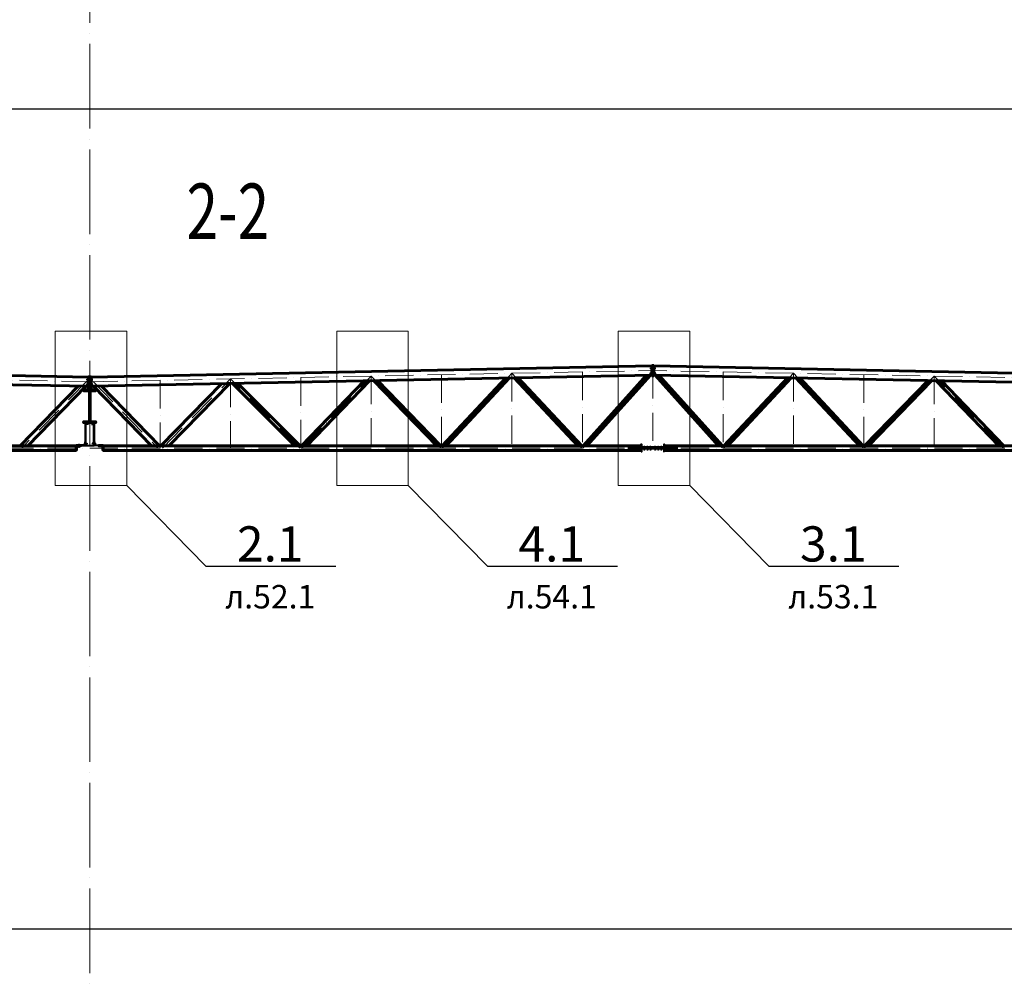
# Model space of a CAD drawing. Units: millimetres. Extents: x -482497 to 6071114, y -1494414 to -835435.
# Drawn here: x 1226058 to 1247043, y -1439911 to -1419437 of the extents above; entities that cross this region are included whole.
import ezdxf
from ezdxf import colors
from ezdxf.entities.mleader import LeaderData, LeaderLine
from ezdxf.enums import TextEntityAlignment as Align
from ezdxf.math import Vec2, Vec3

# ---------------------------------------------------------------- set-up
doc = ezdxf.new("R2010")
doc.units = ezdxf.units.MM
for name, pattern in [('ACAD_ISO04W100', [30, 24, -3, 0, -3]), ('ACAD_ISO10W100', [18, 12, -3, 0, -3]), ('DASHED', [19.05, 12.7, -6.35])]:
    doc.linetypes.add(name, pattern=pattern)
doc.layers.get('0').update_dxf_attribs({"lineweight": 30})
for name, color, linetype, lineweight in [('Osi', 30, 'ACAD_ISO04W100', 15), ('Болт', 243, 'Continuous', 40), ('Маркировка', 11, 'Continuous', 15), ('Сварка', 191, 'Continuous', 25), ('Сталь осн.', 151, 'Continuous', 40), ('Сталь основ.', 151, 'Continuous', 60), ('Текст', 213, 'Continuous', 30), ('Фермы Подстропильные', 115, 'Continuous', 60), ('Фермы Стропильные', 173, 'Continuous', 60)]:
    doc.layers.add(name, color=color, linetype=linetype, lineweight=lineweight)
doc.styles.add('simplex', font='simplex.shx', dxfattribs={"width": 0.75, "oblique": 15})

# ---------------------------------------------------------------- blocks, each defined once
blk = doc.blocks.new('_None')

msp = doc.modelspace()

# ---------------------------------------------------------------- linework, layer by layer
at = {"lineweight": 0, "ltscale": 100}
for p, q in [((1227550.2175, -1427056.3668), (1218550.2175, -1426876.3668)), ((1227550.2175, -1427056.3668), (1239550.2175, -1426816.3668)), ((1251550.2175, -1427056.3668), (1239550.2175, -1426816.3668))]:
    msp.add_line(p, q, dxfattribs=at)
at = {"ltscale": 150}
msp.add_line((1191050.2175, -1438816.3668), (1277624.7321, -1438816.3668), dxfattribs=at)
at = {"layer": 'Defpoints', "ltscale": 100}
msp.add_line((1191550.2175, -1421339.443), (1275550.2175, -1421339.443), dxfattribs=at)
at = {"layer": 'Osi', "ltscale": 75}
for p, q in [((1227550.2175, -1464506.7887), (1227550.2175, -1405672.0973)), ((1227320.2175, -1428495.3668), (1227320.2175, -1428536.3668)), ((1227780.2175, -1428495.3668), (1227780.2175, -1428536.3668))]:
    msp.add_line(p, q, dxfattribs=at)
at = {"layer": 'Osi', "linetype": 'ACAD_ISO10W100', "ltscale": 50}
for p, q in [((1227550.2175, -1427153.3862), (1218550.2175, -1426973.3862)), ((1227550.2175, -1427153.3862), (1239550.2175, -1426913.3862)), ((1235059.5148, -1428566.3668), (1236550.2175, -1426973.3862)), ((1236550.2175, -1426973.3862), (1236550.2175, -1428566.3668)), ((1238040.9203, -1428566.3668), (1236550.2175, -1426973.3862)), ((1238050.2175, -1426943.3862), (1238050.2175, -1428566.3668)), ((1238060.5423, -1428566.3668), (1239550.2175, -1426913.3862)), ((1239550.2175, -1426913.3862), (1239550.2175, -1428566.3668)), ((1251550.2175, -1427153.3862), (1239550.2175, -1426913.3862)), ((1241039.8927, -1428566.3668), (1239550.2175, -1426913.3862)), ((1241050.2175, -1426943.3862), (1241050.2175, -1428566.3668)), ((1241059.5148, -1428566.3668), (1242550.2175, -1426973.3862)), ((1242550.2175, -1426973.3862), (1242550.2175, -1428566.3668)), ((1244040.9203, -1428566.3668), (1242550.2175, -1426973.3862)), ((1227516.2196, -1427111.3204), (1226100.2817, -1428566.3668)), ((1227623.7202, -1427151.9162), (1229000.1534, -1428566.3668)), ((1229050.2175, -1427123.3862), (1229050.2175, -1428566.3668)), ((1229100.191, -1428566.3668), (1230550.2175, -1427093.3862)), ((1230550.2175, -1427093.3862), (1230550.2175, -1428566.3668)), ((1232028.7305, -1428566.3668), (1230550.2175, -1427093.3862)), ((1232050.2175, -1427063.8506), (1232050.2175, -1428566.3668)), ((1232072.5794, -1428566.3668), (1233550.2175, -1427033.3862)), ((1233550.2175, -1427033.3862), (1233550.2175, -1428566.3668)), ((1235042.0139, -1428566.3668), (1233550.2175, -1427033.3862)), ((1235050.2175, -1427003.3862), (1235050.2175, -1428566.3668)), ((1244050.2175, -1427003.3862), (1244050.2175, -1428566.3668)), ((1244058.4212, -1428566.3668), (1245550.2175, -1427033.3862)), ((1245550.2175, -1427033.3862), (1245550.2175, -1428566.3668)), ((1247027.8557, -1428566.3668), (1245550.2175, -1427033.3862)), ((1209550.2175, -1428566.3668), (1227550.2175, -1428566.3668)), ((1227550.2175, -1428566.3668), (1251550.2175, -1428566.3668)), ((1227780.2175, -1428495.3668), (1227780.2175, -1428536.3668))]:
    msp.add_line(p, q, dxfattribs=at)
at = {"layer": 'Osi', "ltscale": 100}
for p, q in [((1227431.7179, -1428471.3668), (1227482.7179, -1428471.3668)), ((1227617.7172, -1428471.3668), (1227668.7172, -1428471.3668))]:
    msp.add_line(p, q, dxfattribs=at)
at = {"layer": 'Болт', "linetype": 'DASHED', "ltscale": 150}
for p, q in [((1239510.2175, -1426876.3668), (1239510.2175, -1426856.3668)), ((1239510.2175, -1426876.3668), (1239510.2175, -1426856.3668)), ((1239510.2175, -1426866.3668), (1239610.2175, -1426866.3668)), ((1239510.2175, -1426976.3668), (1239510.2175, -1426956.3668)), ((1239510.2175, -1426976.3668), (1239510.2175, -1426956.3668)), ((1239510.2175, -1426966.3668), (1239610.2175, -1426966.3668)), ((1239590.2175, -1426876.3668), (1239590.2175, -1426856.3668)), ((1239590.2175, -1426976.3668), (1239590.2175, -1426956.3668)), ((1239600.2175, -1426876.3668), (1239600.2175, -1426856.3668)), ((1239600.2175, -1426876.3668), (1239600.2175, -1426856.3668)), ((1239600.2175, -1426976.3668), (1239600.2175, -1426956.3668)), ((1239600.2175, -1426976.3668), (1239600.2175, -1426956.3668)), ((1227496.2175, -1427116.3668), (1227496.2175, -1427096.3668)), ((1227496.2175, -1427106.3668), (1227614.2175, -1427106.3668)), ((1227594.2175, -1427116.3668), (1227594.2175, -1427096.3668)), ((1227604.2175, -1427116.3668), (1227604.2175, -1427096.3668)), ((1227496.2175, -1427216.3668), (1227496.2175, -1427196.3668)), ((1227496.2175, -1427206.3668), (1227614.2175, -1427206.3668)), ((1227594.2175, -1427216.3668), (1227594.2175, -1427196.3668)), ((1227604.2175, -1427216.3668), (1227604.2175, -1427196.3668))]:
    msp.add_line(p, q, dxfattribs=at)
at = {"layer": 'Болт', "ltscale": 150}
for p, q in [((1227510.1633, -1427997.864), (1227490.1633, -1427997.864)), ((1227500.1633, -1427997.864), (1227500.1633, -1428068.864)), ((1227590.2718, -1427997.864), (1227610.2718, -1427997.864)), ((1227600.2718, -1427997.864), (1227600.2718, -1428068.864)), ((1227510.1633, -1428048.864), (1227490.1633, -1428048.864)), ((1227510.1633, -1428058.864), (1227490.1633, -1428058.864)), ((1227590.2718, -1428048.864), (1227610.2718, -1428048.864)), ((1227590.2718, -1428058.864), (1227610.2718, -1428058.864)), ((1227330.2175, -1428495.3668), (1227310.2175, -1428495.3668)), ((1227330.2175, -1428536.3668), (1227310.2175, -1428536.3668)), ((1227330.2175, -1428546.3668), (1227310.2175, -1428546.3668)), ((1227320.2175, -1428495.3668), (1227320.2175, -1428556.3668)), ((1227437.2175, -1428461.3668), (1227437.2175, -1428481.3668)), ((1227437.2175, -1428471.3668), (1227498.2175, -1428471.3668)), ((1227478.2175, -1428461.3668), (1227478.2175, -1428481.3668)), ((1227488.2175, -1428461.3668), (1227488.2175, -1428481.3668)), ((1227663.2175, -1428471.3668), (1227602.2175, -1428471.3668)), ((1227612.2175, -1428461.3668), (1227612.2175, -1428481.3668)), ((1227622.2175, -1428461.3668), (1227622.2175, -1428481.3668)), ((1227663.2175, -1428461.3668), (1227663.2175, -1428481.3668))]:
    msp.add_line(p, q, dxfattribs=at)
at = {"layer": 'Болт', "ltscale": 100}
for p, q in [((1239360.2175, -1428531.0077), (1239380.2175, -1428531.0077)), ((1239360.2175, -1428599.0077), (1239380.2175, -1428599.0077)), ((1239425.2175, -1428531.0077), (1239445.2175, -1428531.0077)), ((1239425.2175, -1428599.0077), (1239445.2175, -1428599.0077)), ((1239490.2175, -1428531.0077), (1239510.2175, -1428531.0077)), ((1239490.2175, -1428599.0077), (1239510.2175, -1428599.0077)), ((1239590.2175, -1428531.0077), (1239610.2175, -1428531.0077)), ((1239590.2175, -1428599.0077), (1239610.2175, -1428599.0077)), ((1239655.2175, -1428531.0077), (1239675.2175, -1428531.0077)), ((1239655.2175, -1428599.0077), (1239675.2175, -1428599.0077)), ((1239720.2175, -1428531.0077), (1239740.2175, -1428531.0077)), ((1239720.2175, -1428599.0077), (1239740.2175, -1428599.0077))]:
    msp.add_line(p, q, dxfattribs=at)
at = {"layer": 'Болт', "ltscale": 10}
for p, q in [((1239370.2175, -1428531.0077), (1239370.2175, -1428609.0077)), ((1239435.2175, -1428531.0077), (1239435.2175, -1428609.0077)), ((1239500.2175, -1428531.0077), (1239500.2175, -1428609.0077)), ((1239600.2175, -1428531.0077), (1239600.2175, -1428609.0077)), ((1239665.2175, -1428531.0077), (1239665.2175, -1428609.0077)), ((1239730.2175, -1428531.0077), (1239730.2175, -1428609.0077))]:
    msp.add_line(p, q, dxfattribs=at)
at = {"layer": 'Маркировка', "color": 0, "ltscale": 100}
for points in [[(1226814.9779, -1426074.5018), (1228337.6535, -1426074.5018), (1228337.6535, -1429364.2355), (1226814.9779, -1429364.2355)], [(1232814.9779, -1426074.5018), (1234337.6535, -1426074.5018), (1234337.6535, -1429364.2355), (1232814.9779, -1429364.2355)], [(1238814.9779, -1426074.5018), (1240337.6535, -1426074.5018), (1240337.6535, -1429364.2355), (1238814.9779, -1429364.2355)]]:
    msp.add_lwpolyline(points, close=True, dxfattribs=at)
at = {"layer": 'Сварка', "ltscale": 100, "elevation": 0}
for points in [[(1239030.2175, -1428558.3668), (1239033.2437, -1428558.3668), (1239033.2437, -1428548.3668), (1239033.2437, -1428558.3668), (1239042.2437, -1428558.3668), (1239042.2437, -1428548.3668), (1239042.2437, -1428558.3668), (1239051.2437, -1428558.3668), (1239051.2437, -1428548.3668), (1239051.2437, -1428558.3668), (1239060.2437, -1428558.3668), (1239060.2437, -1428548.3668), (1239060.2437, -1428558.3668), (1239069.2437, -1428558.3668), (1239069.2437, -1428548.3668), (1239069.2437, -1428558.3668), (1239078.2437, -1428558.3668), (1239078.2437, -1428548.3668), (1239078.2437, -1428558.3668), (1239087.2437, -1428558.3668), (1239087.2437, -1428548.3668), (1239087.2437, -1428558.3668), (1239096.2437, -1428558.3668), (1239096.2437, -1428548.3668), (1239096.2437, -1428558.3668), (1239105.2437, -1428558.3668), (1239105.2437, -1428548.3668), (1239105.2437, -1428558.3668), (1239114.2437, -1428558.3668), (1239114.2437, -1428548.3668), (1239114.2437, -1428558.3668), (1239123.2437, -1428558.3668), (1239123.2437, -1428548.3668), (1239123.2437, -1428558.3668), (1239132.2437, -1428558.3668), (1239132.2437, -1428548.3668), (1239132.2437, -1428558.3668), (1239141.2437, -1428558.3668), (1239141.2437, -1428548.3668), (1239141.2437, -1428558.3668), (1239150.2437, -1428558.3668), (1239150.2437, -1428548.3668), (1239150.2437, -1428558.3668), (1239159.2437, -1428558.3668), (1239159.2437, -1428548.3668), (1239159.2437, -1428558.3668), (1239168.2437, -1428558.3668), (1239168.2437, -1428548.3668), (1239168.2437, -1428558.3668), (1239177.2437, -1428558.3668), (1239177.2437, -1428548.3668), (1239177.2437, -1428558.3668), (1239186.2437, -1428558.3668), (1239186.2437, -1428548.3668), (1239186.2437, -1428558.3668), (1239195.2437, -1428558.3668), (1239195.2437, -1428548.3668), (1239195.2437, -1428558.3668), (1239204.2437, -1428558.3668), (1239204.2437, -1428548.3668), (1239204.2437, -1428558.3668), (1239213.2437, -1428558.3668), (1239213.2437, -1428548.3668), (1239213.2437, -1428558.3668), (1239222.2437, -1428558.3668), (1239222.2437, -1428548.3668), (1239222.2437, -1428558.3668), (1239231.2437, -1428558.3668), (1239231.2437, -1428548.3668), (1239231.2437, -1428558.3668), (1239240.2437, -1428558.3668), (1239240.2437, -1428548.3668), (1239240.2437, -1428558.3668), (1239249.2437, -1428558.3668), (1239249.2437, -1428548.3668), (1239249.2437, -1428558.3668), (1239258.2437, -1428558.3668), (1239258.2437, -1428548.3668), (1239258.2437, -1428558.3668), (1239267.2437, -1428558.3668), (1239267.2437, -1428548.3668), (1239267.2437, -1428558.3668), (1239276.2437, -1428558.3668), (1239276.2437, -1428548.3668), (1239276.2437, -1428558.3668), (1239285.2437, -1428558.3668), (1239285.2437, -1428548.3668), (1239285.2437, -1428558.3668), (1239294.2437, -1428558.3668), (1239294.2437, -1428548.3668), (1239294.2437, -1428558.3668), (1239303.2437, -1428558.3668), (1239303.2437, -1428548.3668), (1239303.2437, -1428558.3668), (1239304.2175, -1428558.3668)], [(1239030.2175, -1428574.3668), (1239033.2437, -1428574.3668), (1239033.2437, -1428584.3668), (1239033.2437, -1428574.3668), (1239042.2437, -1428574.3668), (1239042.2437, -1428584.3668), (1239042.2437, -1428574.3668), (1239051.2437, -1428574.3668), (1239051.2437, -1428584.3668), (1239051.2437, -1428574.3668), (1239060.2437, -1428574.3668), (1239060.2437, -1428584.3668), (1239060.2437, -1428574.3668), (1239069.2437, -1428574.3668), (1239069.2437, -1428584.3668), (1239069.2437, -1428574.3668), (1239078.2437, -1428574.3668), (1239078.2437, -1428584.3668), (1239078.2437, -1428574.3668), (1239087.2437, -1428574.3668), (1239087.2437, -1428584.3668), (1239087.2437, -1428574.3668), (1239096.2437, -1428574.3668), (1239096.2437, -1428584.3668), (1239096.2437, -1428574.3668), (1239105.2437, -1428574.3668), (1239105.2437, -1428584.3668), (1239105.2437, -1428574.3668), (1239114.2437, -1428574.3668), (1239114.2437, -1428584.3668), (1239114.2437, -1428574.3668), (1239123.2437, -1428574.3668), (1239123.2437, -1428584.3668), (1239123.2437, -1428574.3668), (1239132.2437, -1428574.3668), (1239132.2437, -1428584.3668), (1239132.2437, -1428574.3668), (1239141.2437, -1428574.3668), (1239141.2437, -1428584.3668), (1239141.2437, -1428574.3668), (1239150.2437, -1428574.3668), (1239150.2437, -1428584.3668), (1239150.2437, -1428574.3668), (1239159.2437, -1428574.3668), (1239159.2437, -1428584.3668), (1239159.2437, -1428574.3668), (1239168.2437, -1428574.3668), (1239168.2437, -1428584.3668), (1239168.2437, -1428574.3668), (1239177.2437, -1428574.3668), (1239177.2437, -1428584.3668), (1239177.2437, -1428574.3668), (1239186.2437, -1428574.3668), (1239186.2437, -1428584.3668), (1239186.2437, -1428574.3668), (1239195.2437, -1428574.3668), (1239195.2437, -1428584.3668), (1239195.2437, -1428574.3668), (1239204.2437, -1428574.3668), (1239204.2437, -1428584.3668), (1239204.2437, -1428574.3668), (1239213.2437, -1428574.3668), (1239213.2437, -1428584.3668), (1239213.2437, -1428574.3668), (1239222.2437, -1428574.3668), (1239222.2437, -1428584.3668), (1239222.2437, -1428574.3668), (1239231.2437, -1428574.3668), (1239231.2437, -1428584.3668), (1239231.2437, -1428574.3668), (1239240.2437, -1428574.3668), (1239240.2437, -1428584.3668), (1239240.2437, -1428574.3668), (1239249.2437, -1428574.3668), (1239249.2437, -1428584.3668), (1239249.2437, -1428574.3668), (1239258.2437, -1428574.3668), (1239258.2437, -1428584.3668), (1239258.2437, -1428574.3668), (1239267.2437, -1428574.3668), (1239267.2437, -1428584.3668), (1239267.2437, -1428574.3668), (1239276.2437, -1428574.3668), (1239276.2437, -1428584.3668), (1239276.2437, -1428574.3668), (1239285.2437, -1428574.3668), (1239285.2437, -1428584.3668), (1239285.2437, -1428574.3668), (1239294.2437, -1428574.3668), (1239294.2437, -1428584.3668), (1239294.2437, -1428574.3668), (1239303.2437, -1428574.3668), (1239303.2437, -1428584.3668), (1239303.2437, -1428574.3668), (1239304.2175, -1428574.3668)], [(1240070.2175, -1428558.3668), (1240067.1914, -1428558.3668), (1240067.1914, -1428548.3668), (1240067.1914, -1428558.3668), (1240058.1914, -1428558.3668), (1240058.1914, -1428548.3668), (1240058.1914, -1428558.3668), (1240049.1914, -1428558.3668), (1240049.1914, -1428548.3668), (1240049.1914, -1428558.3668), (1240040.1914, -1428558.3668), (1240040.1914, -1428548.3668), (1240040.1914, -1428558.3668), (1240031.1914, -1428558.3668), (1240031.1914, -1428548.3668), (1240031.1914, -1428558.3668), (1240022.1914, -1428558.3668), (1240022.1914, -1428548.3668), (1240022.1914, -1428558.3668), (1240013.1914, -1428558.3668), (1240013.1914, -1428548.3668), (1240013.1914, -1428558.3668), (1240004.1914, -1428558.3668), (1240004.1914, -1428548.3668), (1240004.1914, -1428558.3668), (1239995.1914, -1428558.3668), (1239995.1914, -1428548.3668), (1239995.1914, -1428558.3668), (1239986.1914, -1428558.3668), (1239986.1914, -1428548.3668), (1239986.1914, -1428558.3668), (1239977.1914, -1428558.3668), (1239977.1914, -1428548.3668), (1239977.1914, -1428558.3668), (1239968.1914, -1428558.3668), (1239968.1914, -1428548.3668), (1239968.1914, -1428558.3668), (1239959.1914, -1428558.3668), (1239959.1914, -1428548.3668), (1239959.1914, -1428558.3668), (1239950.1914, -1428558.3668), (1239950.1914, -1428548.3668), (1239950.1914, -1428558.3668), (1239941.1914, -1428558.3668), (1239941.1914, -1428548.3668), (1239941.1914, -1428558.3668), (1239932.1914, -1428558.3668), (1239932.1914, -1428548.3668), (1239932.1914, -1428558.3668), (1239923.1914, -1428558.3668), (1239923.1914, -1428548.3668), (1239923.1914, -1428558.3668), (1239914.1914, -1428558.3668), (1239914.1914, -1428548.3668), (1239914.1914, -1428558.3668), (1239905.1914, -1428558.3668), (1239905.1914, -1428548.3668), (1239905.1914, -1428558.3668), (1239896.1914, -1428558.3668), (1239896.1914, -1428548.3668), (1239896.1914, -1428558.3668), (1239887.1914, -1428558.3668), (1239887.1914, -1428548.3668), (1239887.1914, -1428558.3668), (1239878.1914, -1428558.3668), (1239878.1914, -1428548.3668), (1239878.1914, -1428558.3668), (1239869.1914, -1428558.3668), (1239869.1914, -1428548.3668), (1239869.1914, -1428558.3668), (1239860.1914, -1428558.3668), (1239860.1914, -1428548.3668), (1239860.1914, -1428558.3668), (1239851.1914, -1428558.3668), (1239851.1914, -1428548.3668), (1239851.1914, -1428558.3668), (1239842.1914, -1428558.3668), (1239842.1914, -1428548.3668), (1239842.1914, -1428558.3668), (1239833.1914, -1428558.3668), (1239833.1914, -1428548.3668), (1239833.1914, -1428558.3668), (1239824.1914, -1428558.3668), (1239824.1914, -1428548.3668), (1239824.1914, -1428558.3668), (1239815.1914, -1428558.3668), (1239815.1914, -1428548.3668), (1239815.1914, -1428558.3668), (1239806.1914, -1428558.3668), (1239806.1914, -1428548.3668), (1239806.1914, -1428558.3668), (1239797.1914, -1428558.3668), (1239797.1914, -1428548.3668), (1239797.1914, -1428558.3668), (1239796.2175, -1428558.3668)], [(1240070.2175, -1428574.3668), (1240067.1914, -1428574.3668), (1240067.1914, -1428584.3668), (1240067.1914, -1428574.3668), (1240058.1914, -1428574.3668), (1240058.1914, -1428584.3668), (1240058.1914, -1428574.3668), (1240049.1914, -1428574.3668), (1240049.1914, -1428584.3668), (1240049.1914, -1428574.3668), (1240040.1914, -1428574.3668), (1240040.1914, -1428584.3668), (1240040.1914, -1428574.3668), (1240031.1914, -1428574.3668), (1240031.1914, -1428584.3668), (1240031.1914, -1428574.3668), (1240022.1914, -1428574.3668), (1240022.1914, -1428584.3668), (1240022.1914, -1428574.3668), (1240013.1914, -1428574.3668), (1240013.1914, -1428584.3668), (1240013.1914, -1428574.3668), (1240004.1914, -1428574.3668), (1240004.1914, -1428584.3668), (1240004.1914, -1428574.3668), (1239995.1914, -1428574.3668), (1239995.1914, -1428584.3668), (1239995.1914, -1428574.3668), (1239986.1914, -1428574.3668), (1239986.1914, -1428584.3668), (1239986.1914, -1428574.3668), (1239977.1914, -1428574.3668), (1239977.1914, -1428584.3668), (1239977.1914, -1428574.3668), (1239968.1914, -1428574.3668), (1239968.1914, -1428584.3668), (1239968.1914, -1428574.3668), (1239959.1914, -1428574.3668), (1239959.1914, -1428584.3668), (1239959.1914, -1428574.3668), (1239950.1914, -1428574.3668), (1239950.1914, -1428584.3668), (1239950.1914, -1428574.3668), (1239941.1914, -1428574.3668), (1239941.1914, -1428584.3668), (1239941.1914, -1428574.3668), (1239932.1914, -1428574.3668), (1239932.1914, -1428584.3668), (1239932.1914, -1428574.3668), (1239923.1914, -1428574.3668), (1239923.1914, -1428584.3668), (1239923.1914, -1428574.3668), (1239914.1914, -1428574.3668), (1239914.1914, -1428584.3668), (1239914.1914, -1428574.3668), (1239905.1914, -1428574.3668), (1239905.1914, -1428584.3668), (1239905.1914, -1428574.3668), (1239896.1914, -1428574.3668), (1239896.1914, -1428584.3668), (1239896.1914, -1428574.3668), (1239887.1914, -1428574.3668), (1239887.1914, -1428584.3668), (1239887.1914, -1428574.3668), (1239878.1914, -1428574.3668), (1239878.1914, -1428584.3668), (1239878.1914, -1428574.3668), (1239869.1914, -1428574.3668), (1239869.1914, -1428584.3668), (1239869.1914, -1428574.3668), (1239860.1914, -1428574.3668), (1239860.1914, -1428584.3668), (1239860.1914, -1428574.3668), (1239851.1914, -1428574.3668), (1239851.1914, -1428584.3668), (1239851.1914, -1428574.3668), (1239842.1914, -1428574.3668), (1239842.1914, -1428584.3668), (1239842.1914, -1428574.3668), (1239833.1914, -1428574.3668), (1239833.1914, -1428584.3668), (1239833.1914, -1428574.3668), (1239824.1914, -1428574.3668), (1239824.1914, -1428584.3668), (1239824.1914, -1428574.3668), (1239815.1914, -1428574.3668), (1239815.1914, -1428584.3668), (1239815.1914, -1428574.3668), (1239806.1914, -1428574.3668), (1239806.1914, -1428584.3668), (1239806.1914, -1428574.3668), (1239797.1914, -1428574.3668), (1239797.1914, -1428584.3668), (1239797.1914, -1428574.3668), (1239796.2175, -1428574.3668)]]:
    msp.add_lwpolyline(points, dxfattribs=at)
at = {"layer": 'Сварка', "ltscale": 100, "const_width": 10, "elevation": 0}
for points in [[(1239299.2175, -1428516.3668, -0.4142135931), (1239304.2175, -1428511.3668, -0.4142135931)], [(1239299.2175, -1428558.3668, -0.4142135931), (1239304.2175, -1428553.3668, -0.4142135931)], [(1239299.2175, -1428574.3668, 0.4142135931), (1239304.2175, -1428579.3668, 0.4142135931)], [(1239299.2175, -1428616.3668, 0.4142135931), (1239304.2175, -1428621.3668, 0.4142135931)], [(1239315.2175, -1428558.3668, 0.4142135931), (1239310.2175, -1428553.3668, 0.4142135931)], [(1239315.2175, -1428574.3668, -0.4142135931), (1239310.2175, -1428579.3668, -0.4142135931)], [(1239785.2175, -1428558.3668, -0.4142135931), (1239790.2175, -1428553.3668, -0.4142135931)], [(1239785.2175, -1428574.3668, 0.4142135931), (1239790.2175, -1428579.3668, 0.4142135931)], [(1239801.2175, -1428558.3668, 0.4142135931), (1239796.2175, -1428553.3668, 0.4142135931)], [(1239801.2175, -1428574.3668, -0.4142135931), (1239796.2175, -1428579.3668, -0.4142135931)]]:
    msp.add_lwpolyline(points, format="xyb", dxfattribs=at)
at = {"layer": 'Сварка', "ltscale": 100}
for points in [[(1239304.2175, -1428556.3668), (1239304.2175, -1428548.3406), (1239294.2175, -1428548.3406), (1239304.2175, -1428548.3406), (1239304.2175, -1428539.3406), (1239294.2175, -1428539.3406), (1239304.2175, -1428539.3406), (1239304.2175, -1428530.3406), (1239294.2175, -1428530.3406), (1239304.2175, -1428530.3406), (1239304.2175, -1428521.3406), (1239294.2175, -1428521.3406), (1239304.2175, -1428521.3406), (1239304.2175, -1428516.3668), (1239294.2175, -1428516.3668), (1239304.2175, -1428516.3668), (1239304.2175, -1428516.3668)], [(1239304.2175, -1428616.3668), (1239304.2175, -1428616.3668), (1239294.2175, -1428616.3668), (1239304.2175, -1428616.3668), (1239304.2175, -1428611.3406), (1239294.2175, -1428611.3406), (1239304.2175, -1428611.3406), (1239304.2175, -1428602.3406), (1239294.2175, -1428602.3406), (1239304.2175, -1428602.3406), (1239304.2175, -1428593.3406), (1239294.2175, -1428593.3406), (1239304.2175, -1428593.3406), (1239304.2175, -1428584.3406), (1239294.2175, -1428584.3406), (1239304.2175, -1428584.3406), (1239304.2175, -1428576.3668)], [(1239796.2175, -1428556.3668), (1239796.2175, -1428548.3406), (1239806.2175, -1428548.3406), (1239796.2175, -1428548.3406), (1239796.2175, -1428539.3406), (1239806.2175, -1428539.3406), (1239796.2175, -1428539.3406), (1239796.2175, -1428530.3406), (1239806.2175, -1428530.3406), (1239796.2175, -1428530.3406), (1239796.2175, -1428521.3406), (1239806.2175, -1428521.3406), (1239796.2175, -1428521.3406), (1239796.2175, -1428516.3668), (1239806.2175, -1428516.3668), (1239796.2175, -1428516.3668), (1239796.2175, -1428516.3668)], [(1239796.2175, -1428616.3668), (1239796.2175, -1428616.3668), (1239806.2175, -1428616.3668), (1239796.2175, -1428616.3668), (1239796.2175, -1428611.3406), (1239806.2175, -1428611.3406), (1239796.2175, -1428611.3406), (1239796.2175, -1428602.3406), (1239806.2175, -1428602.3406), (1239796.2175, -1428602.3406), (1239796.2175, -1428593.3406), (1239806.2175, -1428593.3406), (1239796.2175, -1428593.3406), (1239796.2175, -1428584.3406), (1239806.2175, -1428584.3406), (1239796.2175, -1428584.3406), (1239796.2175, -1428576.3668)]]:
    msp.add_lwpolyline(points, dxfattribs=at)
at = {"layer": 'Сварка', "ltscale": 100, "const_width": 10}
for points in [[(1239801.2175, -1428516.3668, 0.4142135931), (1239796.2175, -1428511.3668, 0.4142135931)], [(1239801.2175, -1428616.3668, -0.4142135931), (1239796.2175, -1428621.3668, -0.4142135931)]]:
    msp.add_lwpolyline(points, format="xyb", dxfattribs=at)
at = {"layer": 'Сталь осн.', "ltscale": 100}
for p, q in [((1227453.2175, -1428039.3667), (1227453.2175, -1428511.3668)), ((1227462.2175, -1428039.3667), (1227462.2175, -1428511.3668)), ((1227638.2175, -1428511.3668), (1227638.2175, -1428039.3667)), ((1227647.2175, -1428039.3667), (1227647.2175, -1428511.3668)), ((1227453.2175, -1428511.3668), (1227647.2175, -1428511.3668))]:
    msp.add_line(p, q, dxfattribs=at)
at = {"layer": 'Сталь осн.', "ltscale": 150}
for p, q in [((1227453.2175, -1428431.3668), (1227447.2175, -1428431.3668)), ((1227447.2175, -1428431.3668), (1227447.2175, -1428502.3668)), ((1227453.2175, -1428502.3668), (1227453.2175, -1428431.3668)), ((1227647.2175, -1428502.3668), (1227647.2175, -1428431.3668)), ((1227647.2175, -1428431.3668), (1227653.2175, -1428431.3668)), ((1227653.2175, -1428431.3668), (1227653.2175, -1428502.3668)), ((1227444.2175, -1428505.3668), (1227260.2175, -1428505.3668)), ((1227260.2175, -1428505.3668), (1227260.2175, -1428511.3668)), ((1227260.2175, -1428511.3668), (1227444.2175, -1428511.3668)), ((1227656.2175, -1428505.3668), (1227840.2175, -1428505.3668)), ((1227840.2175, -1428511.3668), (1227656.2175, -1428511.3668)), ((1227840.2175, -1428505.3668), (1227840.2175, -1428511.3668))]:
    msp.add_line(p, q, dxfattribs=at)
at = {"layer": 'Сталь осн.', "linetype": 'DASHED', "ltscale": 150}
msp.add_lwpolyline([(1227600.2175, -1427306.3668), (1227500.2175, -1427306.3668), (1227500.2175, -1427326.3668), (1227600.2175, -1427326.3668)], close=True, dxfattribs=at)
at = {"layer": 'Сталь осн.', "ltscale": 100}
msp.add_lwpolyline([(1227445.2175, -1428023.3667), (1227655.2175, -1428023.3667), (1227655.2175, -1428039.3667), (1227445.2175, -1428039.3667)], close=True, dxfattribs=at)
at = {"layer": 'Сталь осн.', "color": 3, "ltscale": 100, "elevation": 0}
msp.add_lwpolyline([(1240070.2175, -1428574.3668), (1240070.2175, -1428558.3668), (1239030.2175, -1428558.3668), (1239030.2175, -1428574.3668)], close=True, dxfattribs=at)
at = {"layer": 'Сталь осн.', "linetype": 'ByBlock', "ltscale": 50}
for points in [[(1239304.2175, -1428558.3668), (1239304.2175, -1428486.3668), (1239310.2175, -1428486.3668), (1239310.2175, -1428558.3668)], [(1239304.2175, -1428646.3668), (1239304.2175, -1428574.3668)], [(1239310.2175, -1428574.3668), (1239310.2175, -1428646.3668), (1239304.2175, -1428646.3668)], [(1239796.2175, -1428558.3668), (1239796.2175, -1428486.3668), (1239790.2175, -1428486.3668), (1239790.2175, -1428558.3668)], [(1239790.2175, -1428574.3668), (1239790.2175, -1428646.3668), (1239796.2175, -1428646.3668)], [(1239796.2175, -1428646.3668), (1239796.2175, -1428574.3668)]]:
    msp.add_lwpolyline(points, dxfattribs=at)
at = {"layer": 'Сталь осн.', "color": 3, "ltscale": 100}
for points in [[(1239770.2175, -1428558.3668), (1239770.2175, -1428550.3668), (1239330.2175, -1428550.3668), (1239330.2175, -1428558.3668)], [(1239770.2175, -1428574.3668), (1239770.2175, -1428582.3668), (1239330.2175, -1428582.3668), (1239330.2175, -1428574.3668)], [(1239540.2175, -1428574.3668), (1239540.2175, -1428558.3668)], [(1239560.2175, -1428574.3668), (1239560.2175, -1428558.3668)]]:
    msp.add_lwpolyline(points, dxfattribs=at)
at = {"layer": 'Сталь осн.', "ltscale": 150}
for centre, radius, start, end in [((1227444.2175, -1428502.3668), 3, 270, 0), ((1227444.2175, -1428502.3668), 9, 270, 0), ((1227656.2175, -1428502.3668), 9, 180, 270), ((1227656.2175, -1428502.3668), 3, 180, 270)]:
    msp.add_arc(centre, radius, start, end, dxfattribs=at)
at = {"layer": 'Сталь основ.', "ltscale": 50}
msp.add_lwpolyline([(1227558.2198, -1427066.3668), (1227542.2198, -1427066.3668), (1227542.2175, -1427306.3668), (1227558.2175, -1427306.3668)], close=True, dxfattribs=at)
at = {"layer": 'Фермы Подстропильные', "ltscale": 100}
msp.add_lwpolyline([(1227420.2175, -1427326.3668), (1227420.2175, -1427344.8668), (1227521.9675, -1427344.8668, -0.4142135624), (1227543.9675, -1427366.8668), (1227543.9675, -1427982.8668, -0.4142135624), (1227521.9675, -1428004.8668), (1227420.2175, -1428004.8668), (1227420.2175, -1428023.3668), (1227680.2175, -1428023.3668), (1227680.2175, -1428004.8668), (1227578.4675, -1428004.8668, -0.4142135624), (1227556.4675, -1427982.8668), (1227556.4675, -1427366.8668, -0.4142135624), (1227578.4675, -1427344.8668), (1227680.2175, -1427344.8668), (1227680.2175, -1427326.3668)], format="xyb", close=True, dxfattribs=at)
at = {"layer": 'Фермы Стропильные', "linetype": 'ByBlock', "ltscale": 150}
for p, q in [((1227516.2175, -1427055.6868), (1218550.2175, -1426876.3668)), ((1227516.2175, -1427055.6868), (1218550.2175, -1426876.3668)), ((1227584.2175, -1427055.6868), (1239530.2175, -1426816.7668)), ((1227584.2175, -1427055.6868), (1239530.2175, -1426816.7668)), ((1239550.2175, -1426806.3668), (1239530.2175, -1426806.3668)), ((1239530.2175, -1426806.3668), (1239530.2175, -1427026.3668)), ((1239550.2175, -1426806.3668), (1239570.2175, -1426806.3668)), ((1239550.2175, -1427026.3668), (1239550.2175, -1426806.3668)), ((1239550.2175, -1427026.3668), (1239550.2175, -1426806.3668)), ((1239570.2175, -1426806.3668), (1239570.2175, -1427026.3668)), ((1251516.2175, -1427055.6868), (1239570.2175, -1426816.7668)), ((1251516.2175, -1427055.6868), (1239570.2175, -1426816.7668)), ((1227516.2175, -1427249.7256), (1218570.2175, -1427070.8056)), ((1227536.2175, -1427046.3668), (1227516.2175, -1427046.3668)), ((1227516.2175, -1427046.3668), (1227516.2175, -1427306.3668)), ((1227536.2175, -1427306.3668), (1227536.2175, -1427046.3668)), ((1227564.2175, -1427306.3668), (1227564.2175, -1427046.3668)), ((1227564.2175, -1427046.3668), (1227584.2175, -1427046.3668)), ((1227584.2175, -1427249.7256), (1239530.2175, -1427010.8056)), ((1227584.2175, -1427046.3668), (1227584.2175, -1427306.3668)), ((1231921.8678, -1428516.3668), (1230590.1253, -1427189.6075)), ((1232035.2175, -1428516.3668), (1230701.2443, -1427187.3851)), ((1232065.2175, -1428516.3668), (1233398.2135, -1427133.4457)), ((1232176.3312, -1428516.3668), (1233511.5113, -1427131.1797)), ((1234951.4968, -1428516.3668), (1233601.7668, -1427129.3746)), ((1235035.2175, -1428516.3668), (1233683.8892, -1427127.7322)), ((1235065.2175, -1428516.3668), (1236415.8251, -1427073.0935)), ((1235147.3915, -1428516.3668), (1236499.5663, -1427071.4186)), ((1237953.0436, -1428516.3668), (1236599.0076, -1427069.4298)), ((1238035.2175, -1428516.3668), (1236679.6719, -1427067.8165)), ((1238065.2175, -1428516.3668), (1239420.0519, -1427013.0089)), ((1238145.9877, -1428516.3668), (1239502.3046, -1427011.3639)), ((1239530.2175, -1427026.3668), (1239550.2175, -1427026.3668)), ((1239570.2175, -1427026.3668), (1239550.2175, -1427026.3668)), ((1251516.2175, -1427249.7256), (1239570.2175, -1427010.8056)), ((1240954.4474, -1428516.3668), (1239598.1305, -1427011.3639)), ((1241035.2175, -1428516.3668), (1239680.3832, -1427013.0089)), ((1241065.2175, -1428516.3668), (1242420.7632, -1427067.8165)), ((1241147.3915, -1428516.3668), (1242501.4275, -1427069.4298)), ((1243953.0436, -1428516.3668), (1242600.8688, -1427071.4186)), ((1244035.2175, -1428516.3668), (1242684.61, -1427073.0935)), ((1244065.2175, -1428516.3668), (1245416.5458, -1427127.7322)), ((1244148.9383, -1428516.3668), (1245498.6683, -1427129.3746)), ((1246924.1039, -1428516.3668), (1245588.9238, -1427131.1797)), ((1247035.2175, -1428516.3668), (1245702.2216, -1427133.4457)), ((1227301.9836, -1427245.4409), (1226065.2175, -1428516.3668)), ((1227466.2275, -1427248.7258), (1226232.658, -1428516.3668)), ((1227516.2175, -1427306.3668), (1227536.2175, -1427306.3668)), ((1227584.2175, -1427306.3668), (1227564.2175, -1427306.3668)), ((1227634.2075, -1427248.7258), (1228867.7771, -1428516.3668)), ((1227798.4515, -1427245.4409), (1229035.2175, -1428516.3668)), ((1229065.2175, -1428516.3668), (1230366.9067, -1427194.0718)), ((1229233.6061, -1428516.3668), (1230538.6771, -1427190.6364)), ((1227260.2175, -1428516.3668), (1218731.2175, -1428516.3668)), ((1227260.2175, -1428616.3668), (1218731.2175, -1428616.3668)), ((1227840.2175, -1428516.3668), (1239304.2175, -1428516.3668)), ((1227840.2175, -1428616.3668), (1239304.2175, -1428616.3668)), ((1251260.2175, -1428516.3668), (1239796.2175, -1428516.3668)), ((1251260.2175, -1428616.3668), (1239796.2175, -1428616.3668))]:
    msp.add_line(p, q, dxfattribs=at)
at = {"layer": 'Фермы Стропильные', "linetype": 'ByBlock', "lineweight": 0, "ltscale": 150}
for p, q in [((1227516.2175, -1427064.6886), (1218570.2175, -1426885.7686)), ((1227584.2175, -1427064.6886), (1239530.2175, -1426825.7686)), ((1251516.2175, -1427064.6886), (1239570.2175, -1426825.7686)), ((1227516.2175, -1427240.7238), (1218570.2175, -1427061.8038)), ((1227584.2175, -1427240.7238), (1239530.2175, -1427001.8038)), ((1251516.2175, -1427240.7238), (1239570.2175, -1427001.8038))]:
    msp.add_line(p, q, dxfattribs=at)
at = {"layer": 'Фермы Стропильные', "ltscale": 200}
for p, q in [((1227260.2175, -1428611.3668), (1227260.2175, -1428511.3668)), ((1227260.2175, -1428511.3668), (1227360.2175, -1428511.3668)), ((1227265.2175, -1428611.3668), (1227260.2175, -1428611.3668)), ((1227268.2175, -1428528.3668), (1227268.2175, -1428608.3668)), ((1227357.2175, -1428519.3668), (1227277.2175, -1428519.3668)), ((1227360.2175, -1428511.3668), (1227360.2175, -1428516.3668)), ((1227840.2175, -1428511.3668), (1227740.2175, -1428511.3668)), ((1227740.2175, -1428511.3668), (1227740.2175, -1428516.3668)), ((1227743.2175, -1428519.3668), (1227823.2175, -1428519.3668)), ((1227832.2175, -1428528.3668), (1227832.2175, -1428608.3668)), ((1227835.2175, -1428611.3668), (1227840.2175, -1428611.3668)), ((1227840.2175, -1428611.3668), (1227840.2175, -1428511.3668))]:
    msp.add_line(p, q, dxfattribs=at)
at = {"layer": 'Фермы Стропильные', "ltscale": 100}
for p, q in [((1227260.2175, -1428516.3668), (1227260.2175, -1428616.3668)), ((1227840.2175, -1428616.3668), (1227840.2175, -1428516.3668))]:
    msp.add_line(p, q, dxfattribs=at)
at = {"layer": 'Фермы Стропильные', "ltscale": 200}
for centre, radius, start, end in [((1227265.2175, -1428608.3668), 3, 270, 0), ((1227277.2175, -1428528.3668), 9, 90, 180), ((1227357.2175, -1428516.3668), 3, 270, 0), ((1227743.2175, -1428516.3668), 3, 180, 270), ((1227823.2175, -1428528.3668), 9, 0, 90), ((1227835.2175, -1428608.3668), 3, 180, 270)]:
    msp.add_arc(centre, radius, start, end, dxfattribs=at)

# ---------------------------------------------------------------- texts
at = {"layer": 'Текст', "ltscale": 150, "style": 'simplex', "oblique": 15, "width": 0.75}
msp.add_text('2-2', height=1180.86697, dxfattribs=at).set_placement((1230494.02, -1424109.8098), align=Align.CENTER)

# ---------------------------------------------------------------- leaders
at = {"layer": 'Маркировка', "color": 3, "ltscale": 100}
ml = msp.add_multileader_mtext('Standard', dxfattribs=at)
ml.set_content('{\\C2;4.2\\P\\pxqc;\\H0.66667x;л.54.2}', color=1, style='simplex')
ml.set_leader_properties()
ml.set_arrow_properties(name='NONE')
ml.build(insert=Vec2(0, 0))
ml.multileader.update_dxf_attribs({"text_left_attachment_type": 6, "text_right_attachment_type": 6, "dogleg_length": 0.36, "arrow_head_size": 875, "scale": 250})
ctx = ml.context
ctx.base_point, ctx.scale, ctx.char_height, ctx.arrow_head_size, ctx.landing_gap_size, ctx.plane_origin = Vec3(1218116.8432, -1431085.243), 250, 750, 875, 500, Vec3(1225291.8118, -1430318.3805)
ctx.left_attachment, ctx.right_attachment, ctx.text_align_type = 6, 6, 1
notes = []
notes.append((ctx, [(1, (1, 1, 0), (1218026.8432, -1431085.243), (1, 0), 90, [(0, [(1216337.6535, -1429364.2355)], 0, [])])]))
ctx.mtext.insert, ctx.mtext.width, ctx.mtext.alignment, ctx.mtext.flow_direction = Vec3(1219456.7895, -1430235.2425), 1762.565125, 2, 5
ml = msp.add_multileader_mtext('Standard', dxfattribs=at)
ml.set_content('{\\C2;2.1\\P\\pxqc;\\H0.66667x;л.52.1}', color=1, style='simplex')
ml.set_leader_properties()
ml.set_arrow_properties(name='NONE')
ml.build(insert=Vec2(0, 0))
ml.multileader.update_dxf_attribs({"text_left_attachment_type": 6, "text_right_attachment_type": 6, "dogleg_length": 0.36, "arrow_head_size": 875, "scale": 250})
ctx = ml.context
ctx.base_point, ctx.scale, ctx.char_height, ctx.arrow_head_size, ctx.landing_gap_size, ctx.plane_origin = Vec3(1230116.8432, -1431085.243), 250, 750, 875, 500, Vec3(1237291.8118, -1430318.3805)
ctx.left_attachment, ctx.right_attachment, ctx.text_align_type = 6, 6, 1
notes.append((ctx, [(1, (1, 1, 0), (1230026.8432, -1431085.243), (1, 0), 90, [(0, [(1228337.6535, -1429364.2355)], 0, [])])]))
ctx.mtext.insert, ctx.mtext.alignment, ctx.mtext.flow_direction = Vec3(1231398.1202, -1430235.2425), 2, 5
ml = msp.add_multileader_mtext('Standard', dxfattribs=at)
ml.set_content('{\\C2;4.1\\P\\pxqc;\\H0.66667x;л.54.1}', color=1, style='simplex')
ml.set_leader_properties()
ml.set_arrow_properties(name='NONE')
ml.build(insert=Vec2(0, 0))
ml.multileader.update_dxf_attribs({"text_left_attachment_type": 6, "text_right_attachment_type": 6, "dogleg_length": 0.36, "arrow_head_size": 875, "scale": 250})
ctx = ml.context
ctx.base_point, ctx.scale, ctx.char_height, ctx.arrow_head_size, ctx.landing_gap_size, ctx.plane_origin = Vec3(1236116.8432, -1431085.243), 250, 750, 875, 500, Vec3(1243291.8118, -1430318.3805)
ctx.left_attachment, ctx.right_attachment, ctx.text_align_type = 6, 6, 1
notes.append((ctx, [(1, (1, 1, 0), (1236026.8432, -1431085.243), (1, 0), 90, [(0, [(1234337.6535, -1429364.2355)], 0, [])])]))
ctx.mtext.insert, ctx.mtext.alignment, ctx.mtext.flow_direction = Vec3(1237398.1202, -1430235.2425), 2, 5
ml = msp.add_multileader_mtext('Standard', dxfattribs=at)
ml.set_content('{\\C2;3.1\\P\\pxqc;\\H0.66667x;л.53.1}', color=1, style='simplex')
ml.set_leader_properties()
ml.set_arrow_properties(name='NONE')
ml.build(insert=Vec2(0, 0))
ml.multileader.update_dxf_attribs({"text_left_attachment_type": 6, "text_right_attachment_type": 6, "dogleg_length": 0.36, "arrow_head_size": 875, "scale": 250})
ctx = ml.context
ctx.base_point, ctx.scale, ctx.char_height, ctx.arrow_head_size, ctx.landing_gap_size, ctx.plane_origin = Vec3(1242116.8432, -1431085.243), 250, 750, 875, 500, Vec3(1249291.8118, -1430318.3805)
ctx.left_attachment, ctx.right_attachment, ctx.text_align_type = 6, 6, 1
notes.append((ctx, [(1, (1, 1, 0), (1242026.8432, -1431085.243), (1, 0), 90, [(0, [(1240337.6535, -1429364.2355)], 0, [])])]))
ctx.mtext.insert, ctx.mtext.alignment, ctx.mtext.flow_direction = Vec3(1243398.1202, -1430235.2425), 2, 5
ml = msp.add_multileader_mtext('Standard', dxfattribs=at)
ml.set_content('\\pxsm1;{\\C2;2.2\\H0.66667x;(для нагрузок 36-55т)\\P\\ps*;\\H1.00001x;л.52.2}', color=1, style='simplex')
ml.set_leader_properties()
ml.set_arrow_properties(name='NONE')
ml.build(insert=Vec2(0, 0))
ml.multileader.update_dxf_attribs({"text_left_attachment_type": 6, "text_right_attachment_type": 6, "dogleg_length": 0.36, "arrow_head_size": 875, "scale": 250})
ctx = ml.context
ctx.base_point, ctx.scale, ctx.char_height, ctx.arrow_head_size, ctx.landing_gap_size, ctx.plane_origin = Vec3(1254638.3235, -1431652.4811), 250, 750, 875, 500, Vec3(1261291.8118, -1430818.3805)
ctx.left_attachment, ctx.right_attachment, ctx.text_align_type = 6, 6, 1
notes.append((ctx, [(1, (1, 1, 0), (1254548.3235, -1431652.4811), (1, 0), 90, [(0, [(1252337.6535, -1429864.2355)], 0, [])])]))
ctx.mtext.insert, ctx.mtext.width, ctx.mtext.alignment, ctx.mtext.line_spacing_style, ctx.mtext.flow_direction = Vec3(1259278.6646, -1430802.4796), 13933.237457, 2, 2, 5
ml = msp.add_multileader_mtext('Standard', dxfattribs=at)
ml.set_content('\\pxsm1;{\\C2;2.3\\H0.66667x;(для нагрузок 44.4-71.2т)\\P\\ps*,qc;л.52.3}', color=1, style='simplex')
ml.set_leader_properties()
ml.set_arrow_properties(name='NONE')
ml.build(insert=Vec2(0, 0))
ml.multileader.update_dxf_attribs({"text_left_attachment_type": 6, "text_right_attachment_type": 6, "dogleg_length": 0.36, "arrow_head_size": 875, "scale": 250})
ctx = ml.context
ctx.base_point, ctx.scale, ctx.char_height, ctx.arrow_head_size, ctx.landing_gap_size, ctx.plane_origin = Vec3(1254116.8432, -1434174.7251), 250, 750, 875, 500, Vec3(1261291.8118, -1433407.8626)
ctx.left_attachment, ctx.right_attachment, ctx.text_align_type = 6, 6, 1
notes.append((ctx, [(1, (1, 1, 0), (1254026.8432, -1434174.7251), (1, 0), 90, [(0, [(1252337.6535, -1429864.2355)], 0, [])])]))
ctx.mtext.insert, ctx.mtext.width, ctx.mtext.alignment, ctx.mtext.flow_direction = Vec3(1259263.9177, -1433324.7246), 11448.947428, 2, 5
for ctx, leaders in notes:
    for number, flags, end, landing, length, lines in leaders:
        leader = LeaderData()
        leader.index, (leader.has_last_leader_line, leader.has_dogleg_vector, leader.attachment_direction) = number, flags
        leader.last_leader_point, leader.dogleg_vector, leader.dogleg_length = Vec3(end), Vec3(landing), length
        for number, points, colour, breaks in lines:
            line = LeaderLine()
            line.index, line.vertices, line.color, line.breaks = number, Vec3.list(points), colors.encode_raw_color(colour), breaks
            leader.lines.append(line)
        ctx.leaders.append(leader)

doc.saveas('drawing.dxf')
